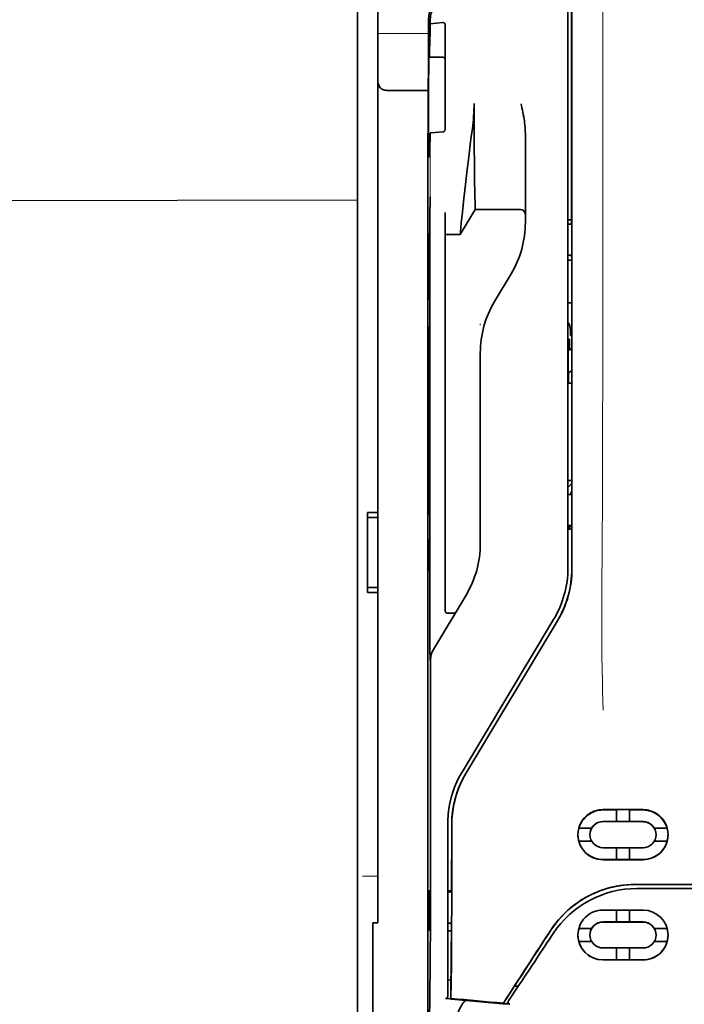
# Model space of a CAD drawing. Units: millimetres. Extents: x -2962 to 12771, y 2859 to 5344.
# Drawn here: x 4700 to 4766, y 3935 to 4032 of the extents above; entities that cross this region are included whole.
import ezdxf

# ---------------------------------------------------------------- set-up
doc = ezdxf.new("R2010")
doc.units = ezdxf.units.MM
doc.layers.add('berendezés', color=7, linetype='Continuous')

msp = doc.modelspace()

# ---------------------------------------------------------------- linework, layer by layer
at = {"color": 5, "lineweight": 13}
for p, q in [((4733.834, 4112.114), (4733.834, 3954.398)), ((4754.674, 4058.569), (4754.674, 3978.117))]:
    msp.add_line(p, q, dxfattribs=at)
at = {"color": 5, "lineweight": 35}
for p, q in [((4733.834, 4112.084), (4733.834, 3954.368)), ((4735.819, 3983.595), (4735.819, 4104.743)), ((4754.674, 4058.557), (4754.674, 3978.104)), ((4755.078, 3978.018), (4755.034, 4058.567)), ((4740.782, 4017.435), (4740.783, 3883.911))]:
    msp.add_line(p, q, dxfattribs=at)
at = {"color": 5, "lineweight": 13, "ltscale": 0.405722}
msp.add_line((4758.147, 4043.007), (4758.147, 4010.797), dxfattribs=at)
at = {"color": 5, "lineweight": 35, "ltscale": 0.32291}
msp.add_line((4755.045, 4012.306), (4755.031, 4037.942), dxfattribs=at)
at = {"color": 5, "lineweight": 35, "ltscale": 0.022117}
msp.add_line((4740.856, 4030.688), (4740.856, 4032.444), dxfattribs=at)
at = {"color": 5, "lineweight": 35, "ltscale": 0.003976}
msp.add_line((4741.021, 4032.028), (4741.021, 4032.344), dxfattribs=at)
at = {"color": 5, "lineweight": 35, "ltscale": 0.015805}
msp.add_line((4742.269, 4032.156), (4741.021, 4032.028), dxfattribs=at)
at = {"color": 5, "lineweight": 35, "ltscale": 0.129175}
msp.add_line((4742.517, 4031.898), (4742.517, 4021.643), dxfattribs=at)
at = {"color": 5, "lineweight": 13, "ltscale": 0.063449}
msp.add_line((4735.819, 4031.075), (4740.856, 4031.075), dxfattribs=at)
at = {"color": 5, "lineweight": 13, "ltscale": 0.014305}
msp.add_line((4740.851, 4029.554), (4740.854, 4030.689), dxfattribs=at)
at = {"color": 5, "lineweight": 35, "ltscale": 0.015731}
msp.add_line((4740.853, 4029.439), (4740.856, 4030.688), dxfattribs=at)
at = {"color": 5, "lineweight": 35, "ltscale": 0.138313}
msp.add_line((4740.785, 4018.459), (4740.853, 4029.439), dxfattribs=at)
at = {"color": 5, "lineweight": 35, "ltscale": 0.000158}
msp.add_line((4740.904, 4028.793), (4740.907, 4028.781), dxfattribs=at)
at = {"color": 5, "lineweight": 35, "ltscale": 0.016992}
msp.add_line((4740.92, 4028.727), (4742.269, 4028.727), dxfattribs=at)
at = {"color": 5, "lineweight": 35, "ltscale": 0.050596}
msp.add_line((4740.828, 4025.431), (4736.811, 4025.431), dxfattribs=at)
at = {"color": 5, "lineweight": 35, "ltscale": 0.014654}
msp.add_line((4741.109, 4021.232), (4742.269, 4021.313), dxfattribs=at)
at = {"color": 5, "lineweight": 35, "ltscale": 0.000602}
msp.add_line((4742.517, 4021.643), (4742.517, 4021.595), dxfattribs=at)
at = {"color": 5, "lineweight": 35, "ltscale": 0.095554}
msp.add_line((4750.456, 4013.575), (4750.456, 4021.161), dxfattribs=at)
at = {"color": 5, "lineweight": 13, "ltscale": 0.014326}
msp.add_line((4740.784, 4018.573), (4740.781, 4017.436), dxfattribs=at)
at = {"color": 5, "lineweight": 35, "ltscale": 0.012899}
msp.add_line((4740.785, 4018.459), (4740.782, 4017.435), dxfattribs=at)
at = {"color": 5, "lineweight": 35, "ltscale": 0.025593}
msp.add_line((4740.992, 4012.861), (4741.007, 4014.892), dxfattribs=at)
at = {"color": 5, "lineweight": 35, "ltscale": 0.019744}
msp.add_line((4742.517, 4011.757), (4742.517, 4013.324), dxfattribs=at)
at = {"color": 5, "lineweight": 35, "ltscale": 0.036442}
msp.add_line((4744.006, 4011.154), (4745.494, 4013.635), dxfattribs=at)
at = {"color": 5, "lineweight": 35, "ltscale": 0.056254}
msp.add_line((4745.494, 4013.635), (4749.961, 4013.631), dxfattribs=at)
at = {"color": 5, "lineweight": 35, "ltscale": 0.015382}
msp.add_line((4750.456, 4013.575), (4750.456, 4012.354), dxfattribs=at)
at = {"color": 5, "lineweight": 35, "ltscale": 0.011255}
msp.add_line((4740.99, 4011.967), (4740.992, 4012.861), dxfattribs=at)
at = {"color": 5, "lineweight": 35, "ltscale": 0.00467}
msp.add_line((4755.045, 4012.599), (4754.674, 4012.599), dxfattribs=at)
at = {"color": 5, "lineweight": 35, "ltscale": 0.001217}
for p, q in [((4754.771, 4012.186), (4754.674, 4012.186)), ((4754.674, 4009.106), (4754.771, 4009.106)), ((4754.771, 3985.395), (4754.674, 3985.395)), ((4754.674, 3982.308), (4754.771, 3982.308))]:
    msp.add_line(p, q, dxfattribs=at)
at = {"color": 5, "lineweight": 35, "ltscale": 0.001695}
msp.add_line((4755.045, 4012.306), (4754.979, 4012.188), dxfattribs=at)
at = {"color": 5, "lineweight": 35, "ltscale": 0.002041}
for p, q in [((4740.798, 4011.243), (4740.937, 4011.159)), ((4740.807, 4004.787), (4740.945, 4004.703)), ((4740.807, 4002.008), (4740.945, 4001.925)), ((4740.807, 3983.451), (4740.945, 3983.367)), ((4740.807, 3980.97), (4740.945, 3980.886)), ((4740.798, 3977.923), (4740.937, 3977.839))]:
    msp.add_line(p, q, dxfattribs=at)
at = {"color": 5, "lineweight": 35, "ltscale": 0.068749}
msp.add_line((4740.798, 4011.243), (4740.798, 4005.785), dxfattribs=at)
at = {"color": 5, "lineweight": 35, "ltscale": 0.486681}
msp.add_line((4740.99, 3973.33), (4740.99, 4011.967), dxfattribs=at)
at = {"color": 5, "lineweight": 35, "ltscale": 0.451965}
msp.add_line((4742.517, 3975.875), (4742.517, 4011.757), dxfattribs=at)
at = {"color": 5, "lineweight": 35, "ltscale": 0.01875}
msp.add_line((4742.517, 4011.156), (4744.006, 4011.154), dxfattribs=at)
at = {"color": 5, "lineweight": 35, "ltscale": 0.000719}
msp.add_line((4744.006, 4011.154), (4744.006, 4011.212), dxfattribs=at)
at = {"color": 5, "lineweight": 35, "ltscale": 0.043749}
msp.add_line((4740.954, 4009.163), (4740.954, 4005.69), dxfattribs=at)
at = {"color": 5, "lineweight": 35, "ltscale": 0.00269}
msp.add_line((4754.979, 4009.101), (4755.047, 4008.899), dxfattribs=at)
at = {"color": 5, "lineweight": 35, "ltscale": 0.004696}
msp.add_line((4754.674, 4008.626), (4755.047, 4008.625), dxfattribs=at)
at = {"color": 5, "lineweight": 35, "ltscale": 0.004697}
msp.add_line((4754.674, 4008.617), (4755.047, 4008.617), dxfattribs=at)
at = {"color": 5, "lineweight": 35, "ltscale": 0.294618}
msp.add_line((4755.06, 3985.509), (4755.047, 4008.899), dxfattribs=at)
at = {"color": 5, "lineweight": 35, "ltscale": 0.040081}
msp.add_line((4747.405, 4004.519), (4749.042, 4007.247), dxfattribs=at)
at = {"color": 5, "lineweight": 35, "ltscale": 0.004725}
msp.add_line((4755.049, 4004.37), (4754.674, 4004.37), dxfattribs=at)
at = {"color": 5, "lineweight": 13, "ltscale": 0.001878}
msp.add_line((4745.991, 4002.31), (4745.991, 4002.161), dxfattribs=at)
at = {"color": 5, "lineweight": 35, "ltscale": 0.006234}
msp.add_line((4754.923, 4001.136), (4754.923, 4001.631), dxfattribs=at)
at = {"color": 5, "lineweight": 35, "ltscale": 0.208747}
for p, q in [((4740.798, 4001.021), (4740.798, 3984.449)), ((4740.954, 4000.927), (4740.954, 3984.354))]:
    msp.add_line(p, q, dxfattribs=at)
at = {"color": 5, "lineweight": 35, "ltscale": 0.001875}
msp.add_line((4754.674, 4000.788), (4754.823, 4000.788), dxfattribs=at)
at = {"color": 5, "lineweight": 35, "ltscale": 0.012065}
msp.add_line((4754.823, 3999.83), (4754.823, 4000.788), dxfattribs=at)
at = {"color": 5, "lineweight": 35, "ltscale": 0.001617}
msp.add_line((4754.923, 4001.136), (4755.051, 4001.136), dxfattribs=at)
at = {"color": 5, "lineweight": 35, "ltscale": 0.001878}
for p, q in [((4745.991, 3999.562), (4745.991, 3999.413)), ((4749.425, 3936.718), (4749.506, 3936.843))]:
    msp.add_line(p, q, dxfattribs=at)
at = {"color": 5, "lineweight": 35, "ltscale": 0.238035}
msp.add_line((4745.991, 3999.413), (4745.991, 3980.515), dxfattribs=at)
at = {"color": 5, "lineweight": 35, "ltscale": 0.004759}
msp.add_line((4755.052, 3999.831), (4754.674, 3999.831), dxfattribs=at)
at = {"color": 5, "lineweight": 35, "ltscale": 0.000194}
msp.add_line((4754.674, 3999.683), (4754.689, 3999.683), dxfattribs=at)
at = {"color": 5, "lineweight": 35, "ltscale": 0.041263}
msp.add_line((4754.689, 3999.683), (4754.684, 3996.407), dxfattribs=at)
at = {"color": 5, "lineweight": 35, "ltscale": 0.004665}
msp.add_line((4755.052, 3999.759), (4754.689, 3999.683), dxfattribs=at)
at = {"color": 5, "lineweight": 35, "ltscale": 0.004534}
msp.add_line((4755.053, 3997.656), (4754.738, 3997.481), dxfattribs=at)
at = {"color": 5, "lineweight": 35, "ltscale": 0.00052}
msp.add_line((4754.725, 3996.415), (4754.684, 3996.407), dxfattribs=at)
at = {"color": 5, "lineweight": 35, "ltscale": 0.004654}
msp.add_line((4755.054, 3996.407), (4754.684, 3996.407), dxfattribs=at)
at = {"color": 5, "lineweight": 35, "ltscale": 0.007532}
msp.add_line((4754.726, 3997.013), (4754.725, 3996.415), dxfattribs=at)
at = {"color": 5, "lineweight": 35, "ltscale": 0.004145}
msp.add_line((4755.054, 3996.415), (4754.725, 3996.415), dxfattribs=at)
at = {"color": 5, "lineweight": 35, "ltscale": 0.004847}
msp.add_line((4755.059, 3986.778), (4754.674, 3986.778), dxfattribs=at)
at = {"color": 5, "lineweight": 35, "ltscale": 0.001733}
msp.add_line((4755.06, 3985.509), (4754.979, 3985.397), dxfattribs=at)
at = {"color": 5, "lineweight": 35, "ltscale": 0.0125}
for p, q in [((4735.819, 3983.595), (4734.826, 3983.595)), ((4735.819, 3983.099), (4734.826, 3983.099)), ((4734.826, 3976.153), (4735.819, 3976.153)), ((4734.826, 3975.657), (4735.819, 3975.657))]:
    msp.add_line(p, q, dxfattribs=at)
at = {"color": 5, "lineweight": 35, "ltscale": 0.006239}
for p, q in [((4734.826, 3983.099), (4734.826, 3983.595)), ((4735.819, 3983.099), (4735.819, 3983.595)), ((4734.826, 3976.153), (4734.826, 3975.657)), ((4735.819, 3976.153), (4735.819, 3975.657))]:
    msp.add_line(p, q, dxfattribs=at)
at = {"color": 5, "lineweight": 35, "ltscale": 0.0875}
msp.add_line((4734.826, 3976.153), (4734.826, 3983.099), dxfattribs=at)
at = {"color": 5, "lineweight": 35, "ltscale": 0.08854}
msp.add_line((4735.819, 3983.099), (4735.819, 3976.07), dxfattribs=at)
at = {"color": 5, "lineweight": 35, "ltscale": 0.004881}
msp.add_line((4754.674, 3981.94), (4755.061, 3981.941), dxfattribs=at)
at = {"color": 5, "lineweight": 35, "ltscale": 0.004634}
msp.add_line((4754.823, 3981.94), (4754.823, 3982.308), dxfattribs=at)
at = {"color": 5, "lineweight": 35, "ltscale": 0.002886}
msp.add_line((4754.979, 3982.304), (4755.062, 3982.09), dxfattribs=at)
at = {"color": 5, "lineweight": 35, "ltscale": 0.051136}
msp.add_line((4755.064, 3978.031), (4755.062, 3982.09), dxfattribs=at)
at = {"color": 5, "lineweight": 35, "ltscale": 0.025954}
msp.add_line((4740.798, 3979.983), (4740.798, 3977.923), dxfattribs=at)
at = {"color": 5, "lineweight": 35, "ltscale": 0.000955}
msp.add_line((4740.954, 3979.889), (4740.954, 3979.813), dxfattribs=at)
at = {"color": 5, "lineweight": 35, "ltscale": 0.001809}
msp.add_line((4740.942, 3977.923), (4740.798, 3977.923), dxfattribs=at)
at = {"color": 5, "lineweight": 35, "ltscale": 0.267781}
msp.add_line((4735.819, 3954.398), (4735.819, 3975.657), dxfattribs=at)
at = {"color": 5, "lineweight": 35, "ltscale": 0.07926}
msp.add_line((4741.339, 3970.013), (4744.577, 3975.409), dxfattribs=at)
at = {"color": 5, "lineweight": 35, "ltscale": 0.025835}
msp.add_line((4742.517, 3975.875), (4742.517, 3973.824), dxfattribs=at)
at = {"color": 5, "lineweight": 13, "ltscale": 0.000102}
msp.add_line((4754.674, 3975.355), (4754.674, 3975.363), dxfattribs=at)
at = {"color": 5, "lineweight": 35, "ltscale": 0.00825}
msp.add_line((4742.716, 3973.625), (4743.371, 3973.62), dxfattribs=at)
at = {"color": 5, "lineweight": 13, "ltscale": 0.222338}
msp.add_line((4753.259, 3972.995), (4744.177, 3957.86), dxfattribs=at)
at = {"color": 5, "lineweight": 35, "ltscale": 0.222283}
msp.add_line((4753.26, 3972.998), (4744.18, 3957.866), dxfattribs=at)
at = {"color": 5, "lineweight": 35, "ltscale": 0.222295}
for p, q in [((4753.637, 3972.873), (4744.554, 3957.742)), ((4753.651, 3972.861), (4744.568, 3957.729))]:
    msp.add_line(p, q, dxfattribs=at)
at = {"color": 5, "lineweight": 35, "ltscale": 0.015153}
msp.add_line((4740.998, 3970.143), (4741.007, 3968.94), dxfattribs=at)
at = {"color": 5, "lineweight": 13, "ltscale": 0.000895}
msp.add_line((4741.007, 3969.49), (4741.056, 3969.542), dxfattribs=at)
at = {"color": 5, "lineweight": 35, "ltscale": 0.19213}
msp.add_line((4741.064, 3953.739), (4741.056, 3968.992), dxfattribs=at)
at = {"color": 5, "lineweight": 13, "ltscale": 0.000253}
msp.add_line((4743.169, 3955.395), (4743.154, 3955.409), dxfattribs=at)
at = {"color": 5, "lineweight": 13, "ltscale": 0.155833}
msp.add_line((4733.834, 3942.027), (4733.834, 3954.398), dxfattribs=at)
at = {"color": 5, "lineweight": 35, "ltscale": 0.151732}
msp.add_line((4733.834, 3954.368), (4733.834, 3942.322), dxfattribs=at)
at = {"color": 5, "lineweight": 35, "ltscale": 0.144667}
msp.add_line((4735.819, 3954.398), (4735.819, 3942.913), dxfattribs=at)
at = {"color": 5, "lineweight": 35, "ltscale": 0.05}
for p, q in [((4758.147, 3954.147), (4762.117, 3954.145)), ((4762.117, 3952.954), (4758.147, 3952.956)), ((4758.147, 3950.376), (4762.117, 3950.374)), ((4758.147, 3949.186), (4762.117, 3949.184))]:
    msp.add_line(p, q, dxfattribs=at)
at = {"color": 5, "lineweight": 35, "ltscale": 0.016867}
msp.add_line((4758.147, 3954.117), (4759.486, 3954.116), dxfattribs=at)
at = {"color": 5, "lineweight": 35, "ltscale": 0.005909}
for p, q in [((4759.487, 3954.15), (4759.487, 3953.681)), ((4760.777, 3954.15), (4760.777, 3953.68))]:
    msp.add_line(p, q, dxfattribs=at)
at = {"color": 5, "lineweight": 35, "ltscale": 0.009095}
for p, q in [((4759.487, 3952.959), (4759.487, 3953.681)), ((4760.777, 3952.958), (4760.777, 3953.68))]:
    msp.add_line(p, q, dxfattribs=at)
at = {"color": 5, "lineweight": 35, "ltscale": 0.016883}
msp.add_line((4760.776, 3954.115), (4762.117, 3954.115), dxfattribs=at)
at = {"color": 5, "lineweight": 13, "ltscale": 0.217903}
msp.add_line((4742.766, 3952.762), (4742.766, 3935.463), dxfattribs=at)
at = {"color": 5, "lineweight": 35, "ltscale": 0.215352}
msp.add_line((4742.766, 3952.76), (4742.766, 3935.663), dxfattribs=at)
at = {"color": 5, "lineweight": 35, "ltscale": 0.016875}
for p, q in [((4759.487, 3952.963), (4758.147, 3952.964)), ((4762.117, 3952.962), (4760.777, 3952.963)), ((4758.147, 3949.195), (4759.487, 3949.194)), ((4760.777, 3949.193), (4762.117, 3949.193)), ((4760.777, 3943.015), (4762.117, 3943.014)), ((4760.777, 3939.26), (4762.117, 3939.259))]:
    msp.add_line(p, q, dxfattribs=at)
at = {"color": 5, "lineweight": 35, "ltscale": 0.01625}
for p, q in [((4760.777, 3952.958), (4759.487, 3952.959)), ((4759.487, 3949.19), (4760.777, 3949.189)), ((4759.487, 3943.01), (4760.777, 3943.01)), ((4759.487, 3939.254), (4760.777, 3939.254))]:
    msp.add_line(p, q, dxfattribs=at)
at = {"color": 5, "lineweight": 35, "ltscale": 0.016102}
for p, q in [((4755.752, 3952.32), (4757.03, 3952.319)), ((4755.752, 3952.316), (4757.03, 3952.315)), ((4755.752, 3951.026), (4757.03, 3951.025)), ((4755.752, 3942.374), (4757.03, 3942.374)), ((4755.752, 3942.369), (4757.03, 3942.369)), ((4755.752, 3941.084), (4757.03, 3941.083))]:
    msp.add_line(p, q, dxfattribs=at)
at = {"color": 5, "lineweight": 35, "ltscale": 5.3e-05}
for p, q in [((4756.857, 3951.67), (4756.857, 3951.666)), ((4757.03, 3952.319), (4757.03, 3952.315)), ((4763.234, 3952.317), (4763.234, 3952.312))]:
    msp.add_line(p, q, dxfattribs=at)
at = {"color": 5, "lineweight": 35, "ltscale": 0.016103}
for p, q in [((4763.234, 3952.317), (4764.512, 3952.316)), ((4763.234, 3952.312), (4764.512, 3952.312)), ((4764.512, 3951.022), (4763.234, 3951.023)), ((4764.512, 3942.37), (4763.234, 3942.371)), ((4764.512, 3942.365), (4763.234, 3942.366)), ((4764.512, 3941.08), (4763.234, 3941.08))]:
    msp.add_line(p, q, dxfattribs=at)
at = {"color": 5, "lineweight": 35, "ltscale": 5.7e-05}
msp.add_line((4763.407, 3951.668), (4763.407, 3951.663), dxfattribs=at)
at = {"color": 5, "lineweight": 35, "ltscale": 0.014988}
for p, q in [((4759.487, 3950.38), (4759.487, 3949.19)), ((4760.777, 3950.379), (4760.777, 3949.189))]:
    msp.add_line(p, q, dxfattribs=at)
at = {"color": 5, "lineweight": 13, "ltscale": 0.01875}
msp.add_line((4735.819, 3947.542), (4734.33, 3947.542), dxfattribs=at)
at = {"color": 5, "lineweight": 35, "ltscale": 0.272287}
msp.add_line((4761.34, 3946.731), (4782.957, 3946.734), dxfattribs=at)
at = {"color": 5, "lineweight": 35, "ltscale": 0.272187}
msp.add_line((4761.348, 3946.725), (4782.957, 3946.728), dxfattribs=at)
at = {"color": 5, "lineweight": 35, "ltscale": 0.049999}
for p, q in [((4740.953, 3942.18), (4740.953, 3946.149)), ((4740.977, 3942.165), (4740.977, 3946.135))]:
    msp.add_line(p, q, dxfattribs=at)
at = {"color": 5, "lineweight": 35, "ltscale": 0.000351}
for p, q in [((4740.953, 3946.149), (4740.977, 3946.135)), ((4740.953, 3942.18), (4740.977, 3942.165))]:
    msp.add_line(p, q, dxfattribs=at)
at = {"color": 5, "lineweight": 35, "ltscale": 0.004772}
msp.add_line((4742.766, 3946.095), (4743.144, 3946.095), dxfattribs=at)
at = {"color": 5, "lineweight": 35, "ltscale": 0.001282}
msp.add_line((4742.867, 3945.983), (4742.766, 3945.984), dxfattribs=at)
at = {"color": 5, "lineweight": 35, "ltscale": 0.001568}
msp.add_line((4743.137, 3946.094), (4743.076, 3945.986), dxfattribs=at)
at = {"color": 5, "lineweight": 35, "ltscale": 0.145139}
msp.add_line((4773.033, 3946.321), (4761.51, 3946.325), dxfattribs=at)
at = {"color": 5, "lineweight": 35, "ltscale": 0.002905}
msp.add_line((4758.147, 3944.194), (4758.378, 3944.194), dxfattribs=at)
at = {"color": 5, "lineweight": 35, "ltscale": 0.047095}
msp.add_line((4758.378, 3944.194), (4762.117, 3944.192), dxfattribs=at)
at = {"color": 5, "lineweight": 35, "ltscale": 0.014958}
for p, q in [((4759.487, 3944.198), (4759.487, 3943.01)), ((4760.777, 3944.197), (4760.777, 3943.01))]:
    msp.add_line(p, q, dxfattribs=at)
at = {"color": 5, "lineweight": 35, "ltscale": 0.00625}
msp.add_line((4735.323, 3942.913), (4735.819, 3942.913), dxfattribs=at)
at = {"color": 5, "lineweight": 35, "ltscale": 0.011166}
msp.add_line((4735.323, 3942.913), (4735.323, 3942.027), dxfattribs=at)
at = {"color": 5, "lineweight": 35, "ltscale": 0.001281}
msp.add_line((4742.766, 3942.883), (4742.867, 3942.884), dxfattribs=at)
at = {"color": 5, "lineweight": 35, "ltscale": 0.002129}
msp.add_line((4743.076, 3942.879), (4743.13, 3942.719), dxfattribs=at)
at = {"color": 5, "lineweight": 35, "ltscale": 0.006046}
msp.add_line((4758.147, 3943.016), (4758.627, 3943.016), dxfattribs=at)
at = {"color": 5, "lineweight": 35, "ltscale": 0.003732}
msp.add_line((4758.147, 3943.006), (4758.444, 3943.006), dxfattribs=at)
at = {"color": 5, "lineweight": 35, "ltscale": 0.046268}
msp.add_line((4758.444, 3943.006), (4762.117, 3943.004), dxfattribs=at)
at = {"color": 5, "lineweight": 35, "ltscale": 0.010829}
msp.add_line((4758.627, 3943.016), (4759.487, 3943.015), dxfattribs=at)
at = {"color": 5, "lineweight": 35, "ltscale": 0.087781}
for p, q in [((4733.834, 3942.322), (4733.834, 3935.353)), ((4735.323, 3935.058), (4735.323, 3942.027))]:
    msp.add_line(p, q, dxfattribs=at)
at = {"color": 5, "lineweight": 13, "ltscale": 0.087781}
msp.add_line((4733.834, 3942.027), (4733.834, 3935.058), dxfattribs=at)
at = {"color": 5, "lineweight": 35, "ltscale": 0.0003}
msp.add_line((4740.953, 3942.18), (4740.977, 3942.18), dxfattribs=at)
at = {"color": 5, "lineweight": 35, "ltscale": 0.003186}
msp.add_line((4742.766, 3942.148), (4743.019, 3942.147), dxfattribs=at)
at = {"color": 5, "lineweight": 35, "ltscale": 0.004542}
msp.add_line((4742.766, 3942.137), (4743.126, 3942.136), dxfattribs=at)
at = {"color": 5, "lineweight": 35, "ltscale": 0.001356}
msp.add_line((4743.019, 3942.147), (4743.126, 3942.147), dxfattribs=at)
at = {"color": 5, "lineweight": 35, "ltscale": 6.3e-05}
for p, q in [((4757.03, 3942.374), (4757.03, 3942.369)), ((4763.234, 3942.371), (4763.234, 3942.366)), ((4756.857, 3941.721), (4756.857, 3941.726))]:
    msp.add_line(p, q, dxfattribs=at)
at = {"color": 5, "lineweight": 35, "ltscale": 6.2e-05}
msp.add_line((4763.407, 3941.718), (4763.407, 3941.723), dxfattribs=at)
at = {"color": 5, "lineweight": 35, "ltscale": 0.006006}
msp.add_line((4758.147, 3940.435), (4758.624, 3940.435), dxfattribs=at)
at = {"color": 5, "lineweight": 35, "ltscale": 0.043994}
msp.add_line((4758.624, 3940.435), (4762.117, 3940.433), dxfattribs=at)
at = {"color": 5, "lineweight": 35, "ltscale": 0.014929}
for p, q in [((4759.487, 3940.44), (4759.487, 3939.254)), ((4760.777, 3940.439), (4760.777, 3939.254))]:
    msp.add_line(p, q, dxfattribs=at)
at = {"color": 5, "lineweight": 35, "ltscale": 0.010157}
msp.add_line((4758.147, 3939.261), (4758.954, 3939.261), dxfattribs=at)
at = {"color": 5, "lineweight": 35, "ltscale": 0.007328}
msp.add_line((4758.147, 3939.249), (4758.729, 3939.249), dxfattribs=at)
at = {"color": 5, "lineweight": 35, "ltscale": 0.042672}
msp.add_line((4758.729, 3939.249), (4762.117, 3939.247), dxfattribs=at)
at = {"color": 5, "lineweight": 35, "ltscale": 0.006718}
msp.add_line((4758.954, 3939.261), (4759.487, 3939.26), dxfattribs=at)
at = {"color": 5, "lineweight": 35, "ltscale": 0.004011}
msp.add_line((4742.766, 3937.28), (4743.082, 3937.246), dxfattribs=at)
at = {"color": 5, "lineweight": 35, "ltscale": 0.023551}
msp.add_line((4743.082, 3935.44), (4743.082, 3937.31), dxfattribs=at)
at = {"color": 5, "lineweight": 35, "ltscale": 0.010471}
msp.add_line((4740.98, 3935.581), (4740.991, 3936.412), dxfattribs=at)
at = {"color": 5, "lineweight": 35, "ltscale": 0.026384}
msp.add_line((4749.425, 3936.718), (4748.273, 3934.969), dxfattribs=at)
at = {"color": 5, "lineweight": 35, "ltscale": 0.021736}
msp.add_line((4748.8, 3935.193), (4749.749, 3936.634), dxfattribs=at)
at = {"color": 5, "lineweight": 35, "ltscale": 0.004543}
msp.add_line((4749.749, 3936.634), (4749.389, 3936.663), dxfattribs=at)
at = {"color": 5, "lineweight": 35, "ltscale": 0.00316}
msp.add_line((4749.887, 3936.843), (4749.749, 3936.634), dxfattribs=at)
at = {"color": 5, "lineweight": 35, "ltscale": 0.085653}
msp.add_line((4733.834, 3935.353), (4733.834, 3928.553), dxfattribs=at)
at = {"color": 5, "lineweight": 13, "ltscale": 0.081929}
msp.add_line((4733.834, 3935.058), (4733.834, 3928.553), dxfattribs=at)
at = {"color": 5, "lineweight": 35, "ltscale": 0.081929}
msp.add_line((4735.323, 3935.058), (4735.323, 3928.553), dxfattribs=at)
at = {"color": 5, "lineweight": 35, "ltscale": 0.002724}
msp.add_line((4742.766, 3935.413), (4742.55, 3935.434), dxfattribs=at)
at = {"color": 5, "lineweight": 13, "ltscale": 0.00056}
msp.add_line((4742.72, 3935.466), (4742.72, 3935.422), dxfattribs=at)
at = {"color": 5, "lineweight": 35, "ltscale": 0.000481}
msp.add_line((4743.082, 3935.44), (4743.083, 3935.478), dxfattribs=at)
at = {"color": 5, "lineweight": 35, "ltscale": 0.007569}
msp.add_line((4748.273, 3934.969), (4748.599, 3935.474), dxfattribs=at)
at = {"color": 5, "lineweight": 13, "ltscale": 0.009392}
msp.add_line((4749.031, 3935.538), (4748.618, 3934.917), dxfattribs=at)
at = {"color": 5, "lineweight": 35, "ltscale": 0.004025}
msp.add_line((4748.596, 3934.884), (4748.915, 3934.857), dxfattribs=at)
at = {"color": 5, "lineweight": 35}
for points in [[(4740.92, 4028.727), (4740.921, 4028.727), (4740.921, 4028.727), (4740.923, 4028.729), (4740.925, 4028.734), (4740.932, 4028.766), (4740.941, 4028.859), (4740.954, 4029.071), (4740.97, 4029.481), (4740.989, 4030.186), (4741.01, 4031.296), (4741.021, 4032.028)], [(4742.517, 4031.898), (4742.515, 4031.939), (4742.507, 4031.978), (4742.494, 4032.017), (4742.475, 4032.053), (4742.45, 4032.085), (4742.421, 4032.113), (4742.387, 4032.135), (4742.368, 4032.143), (4742.349, 4032.15), (4742.309, 4032.157), (4742.269, 4032.156)], [(4740.901, 4018.881), (4740.898, 4018.928), (4740.894, 4019.009), (4740.891, 4019.125), (4740.884, 4019.452), (4740.878, 4019.902), (4740.869, 4020.948), (4740.863, 4022.24), (4740.861, 4023.669), (4740.862, 4025.111), (4740.867, 4026.444), (4740.875, 4027.553), (4740.881, 4028.065), (4740.888, 4028.449), (4740.895, 4028.679), (4740.898, 4028.748), (4740.902, 4028.788), (4740.903, 4028.791), (4740.903, 4028.792), (4740.904, 4028.793), (4740.904, 4028.793), (4740.904, 4028.793)], [(4736.811, 4025.431), (4736.712, 4025.434), (4736.614, 4025.444), (4736.518, 4025.46), (4736.471, 4025.472), (4736.424, 4025.485), (4736.38, 4025.499), (4736.338, 4025.515), (4736.283, 4025.54), (4736.23, 4025.569), (4736.182, 4025.601), (4736.126, 4025.645), (4736.076, 4025.695)], [(4745.494, 4013.635), (4745.483, 4014.049), (4745.456, 4015.216), (4745.431, 4016.537), (4745.408, 4018.111), (4745.389, 4019.855), (4745.375, 4021.694), (4745.371, 4022.905), (4745.37, 4024.122)], [(4750.456, 4021.161), (4750.453, 4021.366), (4750.444, 4021.57), (4750.429, 4021.773), (4750.416, 4021.918), (4750.4, 4022.062), (4750.381, 4022.22), (4750.359, 4022.378), (4750.326, 4022.602), (4750.289, 4022.824), (4750.249, 4023.046), (4750.206, 4023.267), (4750.162, 4023.487), (4750.115, 4023.707), (4750.026, 4024.119)], [(4740.921, 4018.803), (4740.921, 4018.803), (4740.922, 4018.804), (4740.923, 4018.805), (4740.926, 4018.81), (4740.933, 4018.836), (4740.943, 4018.909), (4740.957, 4019.071), (4740.973, 4019.38), (4740.993, 4019.909), (4741.016, 4020.742), (4741.026, 4021.192)], [(4741.026, 4021.192), (4741.027, 4021.197), (4741.034, 4021.208), (4741.048, 4021.217), (4741.069, 4021.225), (4741.094, 4021.23), (4741.109, 4021.232)], [(4742.269, 4021.313), (4742.304, 4021.318), (4742.338, 4021.328), (4742.371, 4021.343), (4742.402, 4021.363), (4742.431, 4021.388), (4742.458, 4021.419), (4742.482, 4021.456), (4742.5, 4021.497), (4742.509, 4021.529), (4742.515, 4021.561), (4742.517, 4021.595)], [(4744.006, 4011.212), (4744.011, 4011.28), (4744.029, 4011.494), (4744.06, 4011.83), (4744.103, 4012.264), (4744.219, 4013.374), (4744.365, 4014.721), (4744.456, 4015.546), (4744.555, 4016.409), (4744.694, 4017.603), (4744.841, 4018.827), (4744.995, 4020.062), (4745.097, 4020.854), (4745.201, 4021.641)], [(4740.901, 4018.881), (4740.911, 4018.823), (4740.915, 4018.809), (4740.921, 4018.803)], [(4740.954, 4009.163), (4740.952, 4010.069), (4740.947, 4010.779), (4740.942, 4011.062), (4740.939, 4011.135), (4740.937, 4011.156), (4740.937, 4011.158), (4740.937, 4011.159), (4740.937, 4011.159)], [(4740.798, 4005.785), (4740.799, 4005.332), (4740.802, 4004.977), (4740.804, 4004.835), (4740.805, 4004.799), (4740.806, 4004.789), (4740.807, 4004.787), (4740.807, 4004.787)], [(4740.954, 4005.69), (4740.953, 4005.239), (4740.95, 4004.887), (4740.948, 4004.748), (4740.947, 4004.714), (4740.946, 4004.704), (4740.945, 4004.703), (4740.945, 4004.703), (4740.945, 4004.703)], [(4740.798, 4001.021), (4740.799, 4001.473), (4740.802, 4001.825), (4740.804, 4001.963), (4740.805, 4001.998), (4740.806, 4002.008), (4740.806, 4002.008), (4740.807, 4002.008), (4740.807, 4002.008)], [(4740.954, 4000.927), (4740.953, 4001.38), (4740.95, 4001.734), (4740.948, 4001.876), (4740.947, 4001.913), (4740.946, 4001.923), (4740.945, 4001.924), (4740.945, 4001.925)], [(4754.738, 3997.481), (4754.738, 3997.481), (4754.738, 3997.481), (4754.737, 3997.478), (4754.734, 3997.457), (4754.731, 3997.39), (4754.726, 3997.155), (4754.726, 3997.013)], [(4740.798, 3984.449), (4740.799, 3983.996), (4740.802, 3983.641), (4740.804, 3983.5), (4740.805, 3983.463), (4740.806, 3983.453), (4740.807, 3983.452), (4740.807, 3983.451)], [(4740.954, 3984.354), (4740.953, 3983.903), (4740.95, 3983.551), (4740.948, 3983.413), (4740.947, 3983.378), (4740.946, 3983.368), (4740.946, 3983.368), (4740.945, 3983.367), (4740.945, 3983.367)], [(4740.798, 3979.983), (4740.799, 3980.435), (4740.802, 3980.787), (4740.804, 3980.925), (4740.805, 3980.96), (4740.806, 3980.969), (4740.806, 3980.97), (4740.807, 3980.97), (4740.807, 3980.97)], [(4740.954, 3979.889), (4740.953, 3980.342), (4740.95, 3980.696), (4740.948, 3980.838), (4740.947, 3980.875), (4740.946, 3980.885), (4740.945, 3980.886), (4740.945, 3980.886)], [(4740.954, 3979.813), (4740.952, 3978.91), (4740.947, 3978.207), (4740.942, 3977.929), (4740.939, 3977.86), (4740.938, 3977.841), (4740.937, 3977.84), (4740.937, 3977.839), (4740.937, 3977.839), (4740.937, 3977.839)], [(4740.991, 3936.412), (4741.009, 3938.054), (4741.025, 3939.973), (4741.039, 3942.135), (4741.047, 3943.859), (4741.054, 3945.67), (4741.063, 3949.46), (4741.064, 3951.607), (4741.064, 3953.739)], [(4743.169, 3952.674), (4743.166, 3948.621), (4743.161, 3946.587), (4743.154, 3944.594), (4743.146, 3942.712), (4743.136, 3940.918), (4743.121, 3938.866), (4743.103, 3937.034), (4743.083, 3935.478)], [(4742.76, 3935.61), (4742.749, 3935.572), (4742.732, 3935.536), (4742.713, 3935.507), (4742.689, 3935.482), (4742.664, 3935.463), (4742.636, 3935.448), (4742.604, 3935.437), (4742.57, 3935.433), (4742.55, 3935.434)], [(4743.618, 3933.609), (4743.681, 3933.795), (4743.75, 3933.977), (4743.823, 3934.153), (4743.901, 3934.323), (4743.983, 3934.485), (4744.068, 3934.638), (4744.156, 3934.782), (4744.202, 3934.852), (4744.248, 3934.919), (4744.292, 3934.98), (4744.337, 3935.038), (4744.398, 3935.112), (4744.46, 3935.18), (4744.522, 3935.242)], [(4748.8, 3935.193), (4748.787, 3935.172), (4748.777, 3935.151), (4748.768, 3935.129), (4748.761, 3935.106), (4748.757, 3935.083), (4748.754, 3935.059), (4748.754, 3935.036), (4748.756, 3935.013), (4748.761, 3934.991), (4748.768, 3934.969), (4748.776, 3934.95), (4748.788, 3934.931), (4748.8, 3934.914), (4748.815, 3934.899), (4748.832, 3934.886), (4748.849, 3934.876), (4748.868, 3934.868), (4748.887, 3934.862), (4748.915, 3934.857)]]:
    msp.add_lwpolyline(points, dxfattribs=at)
at = {"color": 5, "lineweight": 13}
for points in [[(4758.147, 4010.797), (4758.128, 4004.17), (4758.12, 3997.544), (4758.113, 3991.679), (4758.108, 3988.643), (4758.094, 3984.29), (4758.079, 3981.172), (4758.042, 3974.934), (4758.031, 3972.849), (4758.028, 3971.828), (4758.032, 3970.255), (4758.041, 3969.239), (4758.057, 3968.198), (4758.088, 3966.78), (4758.112, 3965.838), (4758.166, 3964.016)], [(4753.15, 3941.757), (4753.288, 3941.963), (4753.356, 3942.063), (4753.458, 3942.208), (4753.535, 3942.314), (4753.616, 3942.421), (4753.742, 3942.583), (4753.878, 3942.748), (4754.056, 3942.955), (4754.24, 3943.159), (4754.432, 3943.359), (4754.531, 3943.458), (4754.632, 3943.556), (4754.734, 3943.652), (4754.837, 3943.747), (4754.978, 3943.873), (4755.122, 3943.996), (4755.269, 3944.116), (4755.448, 3944.258), (4755.631, 3944.395), (4755.817, 3944.528), (4756.006, 3944.657), (4756.198, 3944.781), (4756.319, 3944.856), (4756.441, 3944.929), (4756.564, 3945.001), (4756.688, 3945.071), (4756.939, 3945.205), (4757.149, 3945.311), (4757.355, 3945.41), (4757.491, 3945.47), (4757.627, 3945.528), (4757.812, 3945.603), (4757.938, 3945.652), (4758.215, 3945.756)], [(4761.487, 3946.316), (4762.829, 3946.316), (4764.171, 3946.315), (4765.512, 3946.315), (4766.854, 3946.314), (4768.196, 3946.314), (4769.538, 3946.313), (4770.88, 3946.313), (4772.222, 3946.313), (4773.564, 3946.312), (4774.905, 3946.312), (4776.247, 3946.312), (4777.589, 3946.312), (4778.931, 3946.312), (4780.273, 3946.312), (4781.615, 3946.312), (4782.957, 3946.312)]]:
    msp.add_lwpolyline(points, dxfattribs=at)
at = {"color": 5, "lineweight": 35}
for centre, radius, start, end in [((4743.436, 4032.444), 2.58, 104.998, 179.99904), ((4743.597, 4032.346), 2.576, 152.67057, 180.03496), ((4741.014, 4028.776), 0.107, 177.5271, 207.47554), ((4742.269, 4028.479), 0.248, 0.00007, 90.00006), ((4736.811, 4026.361), 0.992, 180.00021, 222.17317), ((4726.637, 4024.154), 18.733, 352.29026, 359.90363), ((4749.96, 4013.135), 0.496, 0.00004, 89.95766), ((4740.532, 4012.353), 9.924, 329.03713, 0.00378), ((4754.84, 4016.241), 4.056, 269.01378, 271.96494), ((4754.836, 4006.683), 2.423, 86.61729, 91.55873), ((4755.914, 3999.413), 9.924, 149.03645, 180.00395), ((4753.438, 4001.631), 1.485, 0.00006, 33.6577), ((4755.913, 3985.243), 1.485, 125.08183, 146.53329), ((4755.913, 3985.243), 0.99, 149.51675, 171.11197), ((4754.841, 3990.613), 5.218, 269.22644, 271.52018), ((4754.836, 3979.515), 2.794, 87.06167, 91.34706), ((4736.067, 3980.514), 9.923, 329.03612, 0.00417), ((4744.749, 3978.104), 9.925, 329.03814, 0.00331), ((4745.051, 3978.024), 10.012, 329.03598, 0.03697), ((4745.065, 3978.012), 10.012, 329.03617, 0.03681), ((5295.189, 3972.991), 554.199, 179.96497, 180.29438), ((4742.717, 3973.824), 0.2, 180.00266, 269.67404), ((4743.374, 3973.816), 0.196, 268.98944, 328.34556), ((4743.038, 3968.993), 1.982, 149.02096, 180.0229), ((4752.687, 3952.761), 9.922, 149.03436, 174.5279), ((4752.963, 3952.693), 9.808, 149.02091, 174.42141), ((4752.977, 3952.681), 9.808, 149.02114, 173.81932), ((4752.693, 3952.76), 9.928, 174.52479, 179.99978), ((4753.017, 3952.688), 9.862, 174.41809, 180.00452), ((4753.027, 3952.675), 9.858, 173.8162, 180.00402), ((4758.146, 3951.667), 2.48, 123.8012, 180.01691), ((4758.146, 3951.637), 2.48, 126.21955, 164.00663), ((4758.146, 3951.637), 2.479, 89.96793, 126.21731), ((4758.146, 3951.667), 2.479, 89.96834, 123.79847), ((4762.116, 3951.663), 2.481, 56.15994, 89.97237), ((4762.116, 3951.633), 2.481, 53.74224, 89.97179), ((4762.115, 3951.662), 2.483, 359.99179, 56.1664), ((4762.115, 3951.632), 2.483, 15.99282, 53.74579), ((2795.247, 3952.423), 1947.908, 359.814235, 0.007752), ((4758.147, 3951.666), 1.289, 89.96468, 180.00057), ((4758.147, 3951.675), 1.289, 89.96586, 149.98892), ((4762.116, 3951.671), 1.291, 29.99289, 89.96795), ((4762.116, 3951.663), 1.291, 0.01107, 89.96849), ((4758.146, 3951.671), 2.48, 180.00898, 195.07405), ((4758.148, 3951.668), 2.482, 180.03514, 269.98861), ((4758.147, 3951.67), 1.289, 149.99103, 180.0003), ((4758.148, 3951.667), 1.291, 180.01613, 269.98039), ((4762.118, 3951.663), 1.289, 269.95277, 359.99554), ((4762.119, 3951.663), 2.479, 269.94482, 359.97535), ((4762.117, 3951.667), 1.29, 0.01603, 29.99874), ((4762.119, 3951.667), 2.479, 344.92338, 359.98955), ((4758.148, 3951.677), 2.482, 195.09095, 269.98347), ((4762.119, 3951.672), 2.479, 269.94853, 344.90645), ((4761.342, 3936.734), 9.997, 90.01493, 107.99521), ((4761.35, 3936.73), 9.995, 90.01501, 107.04307), ((4742.941, 3950.04), 4.057, 268.95761, 271.90778), ((4761.337, 3936.749), 9.981, 107.99017, 146.82823), ((4761.343, 3936.748), 9.976, 107.03542, 146.84739), ((4761.503, 3936.394), 9.931, 89.95509, 146.49485), ((4758.142, 3941.717), 2.476, 89.87452, 179.91048), ((4762.119, 3941.712), 2.479, 0.10749, 90.05803), ((4742.936, 3940.46), 2.424, 86.67632, 91.61513), ((4758.144, 3941.719), 1.287, 89.86225, 179.89551), ((4758.146, 3941.726), 1.29, 89.92386, 149.8459), ((4762.117, 3941.722), 1.292, 30.13536, 90.009), ((4762.118, 3941.715), 1.289, 0.10977, 90.07005), ((4020.564, 3946.253), 722.574, 359.290852, 359.719787), ((6078.983, 3074.435), 1584.711, 146.798066, 147.088636), ((5878.066, 3206.644), 1344.188, 146.823884, 147.096408), ((2554.705, 5394.762), 2635.214, 326.410102, 326.541348), ((4758.139, 3941.726), 1.282, 149.89871, 179.99401), ((4762.124, 3941.723), 1.283, 0.00069, 30.09067), ((4758.129, 3941.727), 2.463, 180.00161, 195.12592), ((4758.142, 3941.727), 2.477, 180.13512, 270.11355), ((4758.144, 3941.741), 2.48, 195.24907, 270.08593), ((4758.145, 3941.724), 1.288, 180.12039, 270.09546), ((4762.12, 3941.72), 1.287, 269.83682, 359.88551), ((4762.125, 3941.722), 2.474, 269.81821, 359.88366), ((4762.124, 3941.736), 2.477, 269.8449, 344.74913), ((4762.136, 3941.722), 2.462, 344.87172, 359.99482), ((4879.863, 3934.082), 138.892, 179.38171, 180.08709), ((4742.501, 3935.663), 0.265, 348.34042, 0.01686), ((4783.947, 4356.684), 423.279, 264.41684, 265.20934), ((4783.945, 4356.886), 423.423, 264.46203, 265.16737)]:
    msp.add_arc(centre, radius, start, end, dxfattribs=at)
at = {"color": 5, "lineweight": 13}
for centre, radius, start, end in [((3939.904, 4020.425), 801.123, 359.504746, 0.057695), ((4744.751, 3978.102), 9.923, 329.025, 0.08663), ((4752.686, 3952.761), 9.92, 149.06716, 174.46629), ((4752.696, 3952.759), 9.93, 174.46182, 179.98175), ((4761.505, 3936.377), 9.939, 90.10549, 109.33022), ((2151.57, 5660.255), 3117.924, 326.415809, 326.552881)]:
    msp.add_arc(centre, radius, start, end, dxfattribs=at)
at = {"layer": 'berendezés', "color": 5, "linetype": 'Continuous', "lineweight": 30}
msp.add_line((4642.506, 4014.444), (4733.834, 4014.577), dxfattribs=at)

doc.saveas('drawing.dxf')
